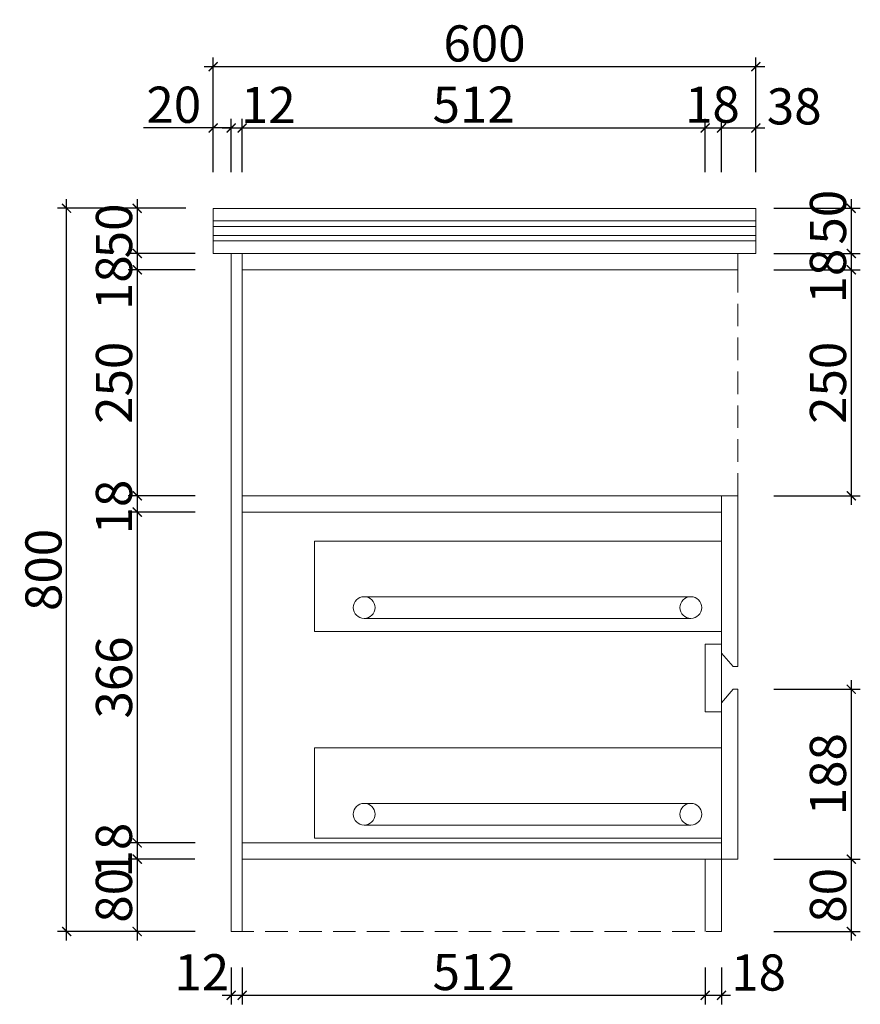
# Model space of a CAD drawing. Units: inches. Extents: x 459767 to 467036, y 145859 to 151142.
# Drawn here: x 463572 to 464502, y 147073 to 148162 of the extents above; entities that cross this region are included whole.
import ezdxf

# ---------------------------------------------------------------- set-up
doc = ezdxf.new("R2010")
doc.units = ezdxf.units.IN
doc.linetypes.add('DASHED2', pattern=[0.375, 0.25, -0.125])
doc.layers.add('轮廓线', color=7, linetype='Continuous', lineweight=20)
doc.styles.add('t40', font='msyh.ttf', dxfattribs={"height": 40})
doc.dimstyles.new('t40', dxfattribs={"dimtxt": 40, "dimasz": 10, "dimexe": 10, "dimexo": 40, "dimgap": 5, "dimtad": 1, "dimdec": 1, "dimdsep": 46, "dimtxsty": 't40', "dimblk": 'ARCHTICK', "dimcen": 0.09, "dimdle": 10, "dimadec": 0, "dimazin": 0, "dimtfac": 1, "dimtdec": 1, "dimtofl": 0, "dimtmove": 0, "dimatfit": 3, "dimldrblk": 'DOT', "dimfxl": 1, "dimtolj": 1, "dimtzin": 0, "dimarcsym": 0})

# ---------------------------------------------------------------- blocks, each defined once
blk = doc.blocks.new('_ArchTick')
at = {"color": 0, "linetype": 'ByBlock', "const_width": 0.15}
blk.add_lwpolyline([(-0.5, -0.5), (0.5, 0.5)], dxfattribs=at)
blk = doc.blocks.new('*D7')
at = {"layer": 'Defpoints', "color": 0, "transparency": 16777216}
for p in [(463796, 147953.6), (463702.2, 147903.6), (463796, 147903.6)]:
    blk.add_point(p, dxfattribs=at)
at = {"layer": '轮廓线', "color": 0, "lineweight": -2, "transparency": 16777216}
for p, q in [((463702.2, 147963.6), (463702.2, 147893.6)), ((463756, 147953.6), (463692.2, 147953.6)), ((463756, 147903.6), (463692.2, 147903.6))]:
    blk.add_line(p, q, dxfattribs=at)
at = {"layer": '轮廓线', "color": 0, "lineweight": -2, "transparency": 16777216, "xscale": 10, "yscale": 10, "zscale": 10}
for p, rotation in [((463702.2, 147953.6), 90), ((463702.2, 147903.6), 270)]:
    blk.add_blockref('_ArchTick', p, dxfattribs=dict(at, rotation=rotation))
at = {"layer": '轮廓线', "color": 0, "transparency": 16777216, "insert": (463676.5, 147928.6), "char_height": 40, "attachment_point": 5, "rotation": 90, "style": 't40'}
blk.add_mtext('\\A1;50', dxfattribs=at)
blk = doc.blocks.new('_Dot')
at = {"color": 0, "linetype": 'ByBlock', "lineweight": -2}
blk.add_line((-0.5, 0), (-1, 0), dxfattribs=at)
at = {"color": 0, "linetype": 'ByBlock', "const_width": 0.5}
blk.add_lwpolyline([(-0.25, 0, 1), (0.25, 0, 1)], format="xyb", close=True, dxfattribs=at)
blk = doc.blocks.new('*D8')
at = {"layer": 'Defpoints', "color": 0, "transparency": 16777216}
for p in [(463806, 147233.6), (463702.1, 147153.6), (463806, 147153.6)]:
    blk.add_point(p, dxfattribs=at)
at = {"layer": '轮廓线', "color": 0, "lineweight": -2, "transparency": 16777216}
for p, q in [((463702.1, 147243.6), (463702.1, 147143.6)), ((463766, 147233.6), (463692.1, 147233.6)), ((463766, 147153.6), (463692.1, 147153.6))]:
    blk.add_line(p, q, dxfattribs=at)
at = {"layer": '轮廓线', "color": 0, "lineweight": -2, "transparency": 16777216, "xscale": 10, "yscale": 10, "zscale": 10}
for p, rotation in [((463702.1, 147233.6), 90), ((463702.1, 147153.6), 270)]:
    blk.add_blockref('_ArchTick', p, dxfattribs=dict(at, rotation=rotation))
at = {"layer": '轮廓线', "color": 0, "transparency": 16777216, "insert": (463676.4, 147193.6), "char_height": 40, "attachment_point": 5, "rotation": 90, "style": 't40'}
blk.add_mtext('\\A1;80', dxfattribs=at)
blk = doc.blocks.new('*D9')
at = {"layer": 'Defpoints', "color": 0, "transparency": 16777216}
for p in [(463624.1, 147953.6), (463796, 147953.6), (463806.1, 147153.6)]:
    blk.add_point(p, dxfattribs=at)
at = {"layer": '轮廓线', "color": 0, "lineweight": -2, "transparency": 16777216}
for p, q in [((463624.1, 147143.6), (463624.1, 147963.6)), ((463756, 147953.6), (463614.1, 147953.6)), ((463766.1, 147153.6), (463614.1, 147153.6))]:
    blk.add_line(p, q, dxfattribs=at)
at = {"layer": '轮廓线', "color": 0, "lineweight": -2, "transparency": 16777216, "xscale": 10, "yscale": 10, "zscale": 10}
for p, rotation in [((463624.1, 147953.6), 90), ((463624.1, 147153.6), 270)]:
    blk.add_blockref('_ArchTick', p, dxfattribs=dict(at, rotation=rotation))
at = {"layer": '轮廓线', "color": 0, "transparency": 16777216, "insert": (463598.5, 147553.6), "char_height": 40, "attachment_point": 5, "rotation": 90, "style": 't40'}
blk.add_mtext('\\A1;800', dxfattribs=at)
blk = doc.blocks.new('*D10')
at = {"layer": 'Defpoints', "color": 0, "transparency": 16777216}
for p in [(463806.1, 148042.5), (463786.1, 147953.6), (463806.1, 147953.6)]:
    blk.add_point(p, dxfattribs=at)
at = {"layer": '轮廓线', "color": 0, "lineweight": -2, "transparency": 16777216}
for p, q in [((463786.1, 147993.6), (463786.1, 148052.5)), ((463806.1, 147993.6), (463806.1, 148052.5)), ((463786.1, 148042.5), (463709.1, 148042.5)), ((463806.1, 148042.5), (463776.1, 148042.5))]:
    blk.add_line(p, q, dxfattribs=at)
at = {"layer": '轮廓线', "color": 0, "lineweight": -2, "transparency": 16777216, "xscale": 10, "yscale": 10, "zscale": 10, "rotation": 180}
blk.add_blockref('_ArchTick', (463786.1, 148042.5), dxfattribs=at)
at = {"layer": '轮廓线', "color": 0, "lineweight": -2, "transparency": 16777216, "xscale": 10, "yscale": 10, "zscale": 10}
blk.add_blockref('_ArchTick', (463806.1, 148042.5), dxfattribs=at)
at = {"layer": '轮廓线', "color": 0, "transparency": 16777216, "insert": (463742.6, 148068.2), "char_height": 40, "attachment_point": 5, "style": 't40'}
blk.add_mtext('\\A1;20', dxfattribs=at)
blk = doc.blocks.new('*D11')
at = {"layer": 'Defpoints', "color": 0, "transparency": 16777216}
for p in [(463818.1, 148042.5), (463806.1, 147953.6), (463818.1, 147953.6)]:
    blk.add_point(p, dxfattribs=at)
at = {"layer": '轮廓线', "color": 0, "lineweight": -2, "transparency": 16777216}
for p, q in [((463806.1, 147993.6), (463806.1, 148052.5)), ((463818.1, 147993.6), (463818.1, 148052.5)), ((463796.1, 148042.5), (463828.1, 148042.5))]:
    blk.add_line(p, q, dxfattribs=at)
at = {"layer": '轮廓线', "color": 0, "lineweight": -2, "transparency": 16777216, "xscale": 10, "yscale": 10, "zscale": 10, "rotation": 180}
blk.add_blockref('_ArchTick', (463806.1, 148042.5), dxfattribs=at)
at = {"layer": '轮廓线', "color": 0, "lineweight": -2, "transparency": 16777216, "xscale": 10, "yscale": 10, "zscale": 10}
blk.add_blockref('_ArchTick', (463818.1, 148042.5), dxfattribs=at)
at = {"layer": '轮廓线', "color": 0, "transparency": 16777216, "insert": (463847.1, 148067.9), "char_height": 40, "attachment_point": 5, "style": 't40'}
blk.add_mtext('\\A1;12', dxfattribs=at)
blk = doc.blocks.new('*D12')
at = {"layer": 'Defpoints', "color": 0, "transparency": 16777216}
for p in [(464330.1, 148042.5), (463818.1, 147953.6), (464330.1, 147953.6)]:
    blk.add_point(p, dxfattribs=at)
at = {"layer": '轮廓线', "color": 0, "lineweight": -2, "transparency": 16777216}
for p, q in [((463818.1, 147993.6), (463818.1, 148052.5)), ((464330.1, 147993.6), (464330.1, 148052.5)), ((463808.1, 148042.5), (464340.1, 148042.5))]:
    blk.add_line(p, q, dxfattribs=at)
at = {"layer": '轮廓线', "color": 0, "lineweight": -2, "transparency": 16777216, "xscale": 10, "yscale": 10, "zscale": 10, "rotation": 180}
blk.add_blockref('_ArchTick', (463818.1, 148042.5), dxfattribs=at)
at = {"layer": '轮廓线', "color": 0, "lineweight": -2, "transparency": 16777216, "xscale": 10, "yscale": 10, "zscale": 10}
blk.add_blockref('_ArchTick', (464330.1, 148042.5), dxfattribs=at)
at = {"layer": '轮廓线', "color": 0, "transparency": 16777216, "insert": (464074.1, 148068.3), "char_height": 40, "attachment_point": 5, "style": 't40'}
blk.add_mtext('\\A1;512', dxfattribs=at)
blk = doc.blocks.new('*D13')
at = {"layer": 'Defpoints', "color": 0, "transparency": 16777216}
for p in [(464348.1, 148042.5), (464330.1, 147953.6), (464348.1, 147953.6)]:
    blk.add_point(p, dxfattribs=at)
at = {"layer": '轮廓线', "color": 0, "lineweight": -2, "transparency": 16777216}
for p, q in [((464330.1, 147993.6), (464330.1, 148052.5)), ((464348.1, 147993.6), (464348.1, 148052.5)), ((464320.1, 148042.5), (464358.1, 148042.5))]:
    blk.add_line(p, q, dxfattribs=at)
at = {"layer": '轮廓线', "color": 0, "lineweight": -2, "transparency": 16777216, "xscale": 10, "yscale": 10, "zscale": 10, "rotation": 180}
blk.add_blockref('_ArchTick', (464330.1, 148042.5), dxfattribs=at)
at = {"layer": '轮廓线', "color": 0, "lineweight": -2, "transparency": 16777216, "xscale": 10, "yscale": 10, "zscale": 10}
blk.add_blockref('_ArchTick', (464348.1, 148042.5), dxfattribs=at)
at = {"layer": '轮廓线', "color": 0, "transparency": 16777216, "insert": (464338.1, 148068.3), "char_height": 40, "attachment_point": 5, "style": 't40'}
blk.add_mtext('\\A1;18', dxfattribs=at)
blk = doc.blocks.new('*D14')
at = {"layer": 'Defpoints', "color": 0, "transparency": 16777216}
for p in [(464386.1, 148042.5), (464348.1, 147953.6), (464386.1, 147953.6)]:
    blk.add_point(p, dxfattribs=at)
at = {"layer": '轮廓线', "color": 0, "lineweight": -2, "transparency": 16777216}
for p, q in [((464348.1, 147993.6), (464348.1, 148052.5)), ((464386.1, 147993.6), (464386.1, 148052.5)), ((464338.1, 148042.5), (464396.1, 148042.5))]:
    blk.add_line(p, q, dxfattribs=at)
at = {"layer": '轮廓线', "color": 0, "lineweight": -2, "transparency": 16777216, "xscale": 10, "yscale": 10, "zscale": 10, "rotation": 180}
blk.add_blockref('_ArchTick', (464348.1, 148042.5), dxfattribs=at)
at = {"layer": '轮廓线', "color": 0, "lineweight": -2, "transparency": 16777216, "xscale": 10, "yscale": 10, "zscale": 10}
blk.add_blockref('_ArchTick', (464386.1, 148042.5), dxfattribs=at)
at = {"layer": '轮廓线', "color": 0, "transparency": 16777216, "insert": (464428.5, 148066.4), "char_height": 40, "attachment_point": 5, "style": 't40'}
blk.add_mtext('\\A1;38', dxfattribs=at)
blk = doc.blocks.new('*D15')
at = {"layer": 'Defpoints', "color": 0, "transparency": 16777216}
for p in [(464386.1, 148110.4), (463786.1, 147953.6), (464386.1, 147953.6)]:
    blk.add_point(p, dxfattribs=at)
at = {"layer": '轮廓线', "color": 0, "lineweight": -2, "transparency": 16777216}
for p, q in [((463786.1, 147993.6), (463786.1, 148120.4)), ((464386.1, 147993.6), (464386.1, 148120.4)), ((463776.1, 148110.4), (464396.1, 148110.4))]:
    blk.add_line(p, q, dxfattribs=at)
at = {"layer": '轮廓线', "color": 0, "lineweight": -2, "transparency": 16777216, "xscale": 10, "yscale": 10, "zscale": 10, "rotation": 180}
blk.add_blockref('_ArchTick', (463786.1, 148110.4), dxfattribs=at)
at = {"layer": '轮廓线', "color": 0, "lineweight": -2, "transparency": 16777216, "xscale": 10, "yscale": 10, "zscale": 10}
blk.add_blockref('_ArchTick', (464386.1, 148110.4), dxfattribs=at)
at = {"layer": '轮廓线', "color": 0, "transparency": 16777216, "insert": (464086.1, 148136), "char_height": 40, "attachment_point": 5, "style": 't40'}
blk.add_mtext('\\A1;600', dxfattribs=at)
blk = doc.blocks.new('*D16')
at = {"layer": 'Defpoints', "color": 0, "transparency": 16777216}
for p in [(464366.1, 147953.6), (464366.1, 147903.6), (464491.6, 147903.6)]:
    blk.add_point(p, dxfattribs=at)
at = {"layer": '轮廓线', "color": 0, "lineweight": -2, "transparency": 16777216}
for p, q in [((464491.6, 147963.6), (464491.6, 147893.6)), ((464406.1, 147953.6), (464501.6, 147953.6)), ((464406.1, 147903.6), (464501.6, 147903.6))]:
    blk.add_line(p, q, dxfattribs=at)
at = {"layer": '轮廓线', "color": 0, "lineweight": -2, "transparency": 16777216, "xscale": 10, "yscale": 10, "zscale": 10}
for p, rotation in [((464491.6, 147953.6), 90), ((464491.6, 147903.6), 270)]:
    blk.add_blockref('_ArchTick', p, dxfattribs=dict(at, rotation=rotation))
at = {"layer": '轮廓线', "color": 0, "transparency": 16777216, "insert": (464465.9, 147943.8), "char_height": 40, "attachment_point": 5, "rotation": 90, "style": 't40'}
blk.add_mtext('\\A1;50', dxfattribs=at)
blk = doc.blocks.new('*D17')
at = {"layer": 'Defpoints', "color": 0, "transparency": 16777216}
for p in [(464366.1, 147903.6), (464366.1, 147885.6), (464491.6, 147885.6)]:
    blk.add_point(p, dxfattribs=at)
at = {"layer": '轮廓线', "color": 0, "lineweight": -2, "transparency": 16777216}
for p, q in [((464491.6, 147913.6), (464491.6, 147875.6)), ((464406.1, 147903.6), (464501.6, 147903.6)), ((464406.1, 147885.6), (464501.6, 147885.6))]:
    blk.add_line(p, q, dxfattribs=at)
at = {"layer": '轮廓线', "color": 0, "lineweight": -2, "transparency": 16777216, "xscale": 10, "yscale": 10, "zscale": 10}
for p, rotation in [((464491.6, 147903.6), 90), ((464491.6, 147885.6), 270)]:
    blk.add_blockref('_ArchTick', p, dxfattribs=dict(at, rotation=rotation))
at = {"layer": '轮廓线', "color": 0, "transparency": 16777216, "insert": (464465.8, 147878.6), "char_height": 40, "attachment_point": 5, "rotation": 90, "style": 't40'}
blk.add_mtext('\\A1;18', dxfattribs=at)
blk = doc.blocks.new('*D18')
at = {"layer": 'Defpoints', "color": 0, "transparency": 16777216}
for p in [(464366.1, 147233.6), (464366.1, 147153.6), (464491.6, 147153.6)]:
    blk.add_point(p, dxfattribs=at)
at = {"layer": '轮廓线', "color": 0, "lineweight": -2, "transparency": 16777216}
for p, q in [((464491.6, 147243.6), (464491.6, 147143.6)), ((464406.1, 147233.6), (464501.6, 147233.6)), ((464406.1, 147153.6), (464501.6, 147153.6))]:
    blk.add_line(p, q, dxfattribs=at)
at = {"layer": '轮廓线', "color": 0, "lineweight": -2, "transparency": 16777216, "xscale": 10, "yscale": 10, "zscale": 10}
for p, rotation in [((464491.6, 147233.6), 90), ((464491.6, 147153.6), 270)]:
    blk.add_blockref('_ArchTick', p, dxfattribs=dict(at, rotation=rotation))
at = {"layer": '轮廓线', "color": 0, "transparency": 16777216, "insert": (464465.9, 147193.6), "char_height": 40, "attachment_point": 5, "rotation": 90, "style": 't40'}
blk.add_mtext('\\A1;80', dxfattribs=at)
blk = doc.blocks.new('*D59')
at = {"layer": 'Defpoints', "color": 0, "transparency": 16777216}
for p in [(464387, 147885.6), (464366.1, 147635.6), (464491.6, 147635.6)]:
    blk.add_point(p, dxfattribs=at)
at = {"layer": '轮廓线', "color": 0, "lineweight": -2, "transparency": 16777216}
for p, q in [((464491.6, 147895.6), (464491.6, 147625.6)), ((464427, 147885.6), (464501.6, 147885.6)), ((464406.1, 147635.6), (464501.6, 147635.6))]:
    blk.add_line(p, q, dxfattribs=at)
at = {"layer": '轮廓线', "color": 0, "lineweight": -2, "transparency": 16777216, "xscale": 10, "yscale": 10, "zscale": 10}
for p, rotation in [((464491.6, 147885.6), 90), ((464491.6, 147635.6), 270)]:
    blk.add_blockref('_ArchTick', p, dxfattribs=dict(at, rotation=rotation))
at = {"layer": '轮廓线', "color": 0, "transparency": 16777216, "insert": (464465.9, 147760.6), "char_height": 40, "attachment_point": 5, "rotation": 90, "style": 't40'}
blk.add_mtext('\\A1;250', dxfattribs=at)
blk = doc.blocks.new('*D60')
at = {"layer": 'Defpoints', "color": 0, "transparency": 16777216}
for p in [(464366.1, 147421.6), (464366.1, 147233.6), (464491.6, 147233.6)]:
    blk.add_point(p, dxfattribs=at)
at = {"layer": '轮廓线', "color": 0, "lineweight": -2, "transparency": 16777216}
for p, q in [((464491.6, 147431.6), (464491.6, 147223.6)), ((464406.1, 147421.6), (464501.6, 147421.6)), ((464406.1, 147233.6), (464501.6, 147233.6))]:
    blk.add_line(p, q, dxfattribs=at)
at = {"layer": '轮廓线', "color": 0, "lineweight": -2, "transparency": 16777216, "xscale": 10, "yscale": 10, "zscale": 10}
for p, rotation in [((464491.6, 147421.6), 90), ((464491.6, 147233.6), 270)]:
    blk.add_blockref('_ArchTick', p, dxfattribs=dict(at, rotation=rotation))
at = {"layer": '轮廓线', "color": 0, "transparency": 16777216, "insert": (464465.8, 147327.6), "char_height": 40, "attachment_point": 5, "rotation": 90, "style": 't40'}
blk.add_mtext('\\A1;188', dxfattribs=at)
blk = doc.blocks.new('*D19')
at = {"layer": 'Defpoints', "color": 0, "transparency": 16777216}
for p in [(463806.1, 147903.6), (463702.2, 147885.6), (463806.1, 147885.6)]:
    blk.add_point(p, dxfattribs=at)
at = {"layer": '轮廓线', "color": 0, "lineweight": -2, "transparency": 16777216}
for p, q in [((463702.2, 147913.6), (463702.2, 147875.6)), ((463766.1, 147903.6), (463692.2, 147903.6)), ((463766.1, 147885.6), (463692.2, 147885.6))]:
    blk.add_line(p, q, dxfattribs=at)
at = {"layer": '轮廓线', "color": 0, "lineweight": -2, "transparency": 16777216, "xscale": 10, "yscale": 10, "zscale": 10}
for p, rotation in [((463702.2, 147903.6), 90), ((463702.2, 147885.6), 270)]:
    blk.add_blockref('_ArchTick', p, dxfattribs=dict(at, rotation=rotation))
at = {"layer": '轮廓线', "color": 0, "transparency": 16777216, "insert": (463676.4, 147871.3), "char_height": 40, "attachment_point": 5, "rotation": 90, "style": 't40'}
blk.add_mtext('\\A1;18', dxfattribs=at)
blk = doc.blocks.new('*D20')
at = {"layer": 'Defpoints', "color": 0, "transparency": 16777216}
for p in [(463806.1, 147885.6), (463702.2, 147635.6), (463806.1, 147635.6)]:
    blk.add_point(p, dxfattribs=at)
at = {"layer": '轮廓线', "color": 0, "lineweight": -2, "transparency": 16777216}
for p, q in [((463702.2, 147895.6), (463702.2, 147625.6)), ((463766.1, 147885.6), (463692.2, 147885.6)), ((463766.1, 147635.6), (463692.2, 147635.6))]:
    blk.add_line(p, q, dxfattribs=at)
at = {"layer": '轮廓线', "color": 0, "lineweight": -2, "transparency": 16777216, "xscale": 10, "yscale": 10, "zscale": 10}
for p, rotation in [((463702.2, 147885.6), 90), ((463702.2, 147635.6), 270)]:
    blk.add_blockref('_ArchTick', p, dxfattribs=dict(at, rotation=rotation))
at = {"layer": '轮廓线', "color": 0, "transparency": 16777216, "insert": (463676.5, 147760.6), "char_height": 40, "attachment_point": 5, "rotation": 90, "style": 't40'}
blk.add_mtext('\\A1;250', dxfattribs=at)
blk = doc.blocks.new('*D21')
at = {"layer": 'Defpoints', "color": 0, "transparency": 16777216}
for p in [(463806.1, 147635.6), (463702.2, 147617.6), (463806.1, 147617.6)]:
    blk.add_point(p, dxfattribs=at)
at = {"layer": '轮廓线', "color": 0, "lineweight": -2, "transparency": 16777216}
for p, q in [((463702.2, 147645.6), (463702.2, 147607.6)), ((463766.1, 147635.6), (463692.2, 147635.6)), ((463766.1, 147617.6), (463692.2, 147617.6))]:
    blk.add_line(p, q, dxfattribs=at)
at = {"layer": '轮廓线', "color": 0, "lineweight": -2, "transparency": 16777216, "xscale": 10, "yscale": 10, "zscale": 10}
for p, rotation in [((463702.2, 147635.6), 90), ((463702.2, 147617.6), 270)]:
    blk.add_blockref('_ArchTick', p, dxfattribs=dict(at, rotation=rotation))
at = {"layer": '轮廓线', "color": 0, "transparency": 16777216, "insert": (463676.4, 147623.1), "char_height": 40, "attachment_point": 5, "rotation": 90, "style": 't40'}
blk.add_mtext('\\A1;18', dxfattribs=at)
blk = doc.blocks.new('*D22')
at = {"layer": 'Defpoints', "color": 0, "transparency": 16777216}
for p in [(463806.1, 147617.6), (463702.2, 147251.6), (463806.1, 147251.6)]:
    blk.add_point(p, dxfattribs=at)
at = {"layer": '轮廓线', "color": 0, "lineweight": -2, "transparency": 16777216}
for p, q in [((463702.2, 147627.6), (463702.2, 147241.6)), ((463766.1, 147617.6), (463692.2, 147617.6)), ((463766.1, 147251.6), (463692.2, 147251.6))]:
    blk.add_line(p, q, dxfattribs=at)
at = {"layer": '轮廓线', "color": 0, "lineweight": -2, "transparency": 16777216, "xscale": 10, "yscale": 10, "zscale": 10}
for p, rotation in [((463702.2, 147617.6), 90), ((463702.2, 147251.6), 270)]:
    blk.add_blockref('_ArchTick', p, dxfattribs=dict(at, rotation=rotation))
at = {"layer": '轮廓线', "color": 0, "transparency": 16777216, "insert": (463676.5, 147434.6), "char_height": 40, "attachment_point": 5, "rotation": 90, "style": 't40'}
blk.add_mtext('\\A1;366', dxfattribs=at)
blk = doc.blocks.new('*D23')
at = {"layer": 'Defpoints', "color": 0, "transparency": 16777216}
for p in [(463806.1, 147251.6), (463702.2, 147233.6), (463806, 147233.6)]:
    blk.add_point(p, dxfattribs=at)
at = {"layer": '轮廓线', "color": 0, "lineweight": -2, "transparency": 16777216}
for p, q in [((463702.2, 147261.6), (463702.2, 147223.6)), ((463766.1, 147251.6), (463692.2, 147251.6)), ((463766, 147233.6), (463692.2, 147233.6))]:
    blk.add_line(p, q, dxfattribs=at)
at = {"layer": '轮廓线', "color": 0, "lineweight": -2, "transparency": 16777216, "xscale": 10, "yscale": 10, "zscale": 10}
for p, rotation in [((463702.2, 147251.6), 90), ((463702.2, 147233.6), 270)]:
    blk.add_blockref('_ArchTick', p, dxfattribs=dict(at, rotation=rotation))
at = {"layer": '轮廓线', "color": 0, "transparency": 16777216, "insert": (463676.3, 147243.6), "char_height": 40, "attachment_point": 5, "rotation": 90, "style": 't40'}
blk.add_mtext('\\A1;18', dxfattribs=at)
blk = doc.blocks.new('*D61')
at = {"layer": 'Defpoints', "color": 0, "transparency": 16777216}
for p in [(463806.1, 147153.6), (463818.1, 147153.6), (463818.1, 147083)]:
    blk.add_point(p, dxfattribs=at)
at = {"layer": '轮廓线', "color": 0, "lineweight": -2, "transparency": 16777216}
for p, q in [((463806.1, 147113.6), (463806.1, 147073)), ((463818.1, 147113.6), (463818.1, 147073)), ((463796.1, 147083), (463828.1, 147083))]:
    blk.add_line(p, q, dxfattribs=at)
at = {"layer": '轮廓线', "color": 0, "lineweight": -2, "transparency": 16777216, "xscale": 10, "yscale": 10, "zscale": 10, "rotation": 180}
blk.add_blockref('_ArchTick', (463806.1, 147083), dxfattribs=at)
at = {"layer": '轮廓线', "color": 0, "lineweight": -2, "transparency": 16777216, "xscale": 10, "yscale": 10, "zscale": 10}
blk.add_blockref('_ArchTick', (463818.1, 147083), dxfattribs=at)
at = {"layer": '轮廓线', "color": 0, "transparency": 16777216, "insert": (463773.5, 147108.5), "char_height": 40, "attachment_point": 5, "style": 't40'}
blk.add_mtext('\\A1;12', dxfattribs=at)
blk = doc.blocks.new('*D62')
at = {"layer": 'Defpoints', "color": 0, "transparency": 16777216}
for p in [(463818.1, 147153.6), (464330.1, 147153.6), (464330.1, 147083)]:
    blk.add_point(p, dxfattribs=at)
at = {"layer": '轮廓线', "color": 0, "lineweight": -2, "transparency": 16777216}
for p, q in [((463818.1, 147113.6), (463818.1, 147073)), ((464330.1, 147113.6), (464330.1, 147073)), ((463808.1, 147083), (464340.1, 147083))]:
    blk.add_line(p, q, dxfattribs=at)
at = {"layer": '轮廓线', "color": 0, "lineweight": -2, "transparency": 16777216, "xscale": 10, "yscale": 10, "zscale": 10, "rotation": 180}
blk.add_blockref('_ArchTick', (463818.1, 147083), dxfattribs=at)
at = {"layer": '轮廓线', "color": 0, "lineweight": -2, "transparency": 16777216, "xscale": 10, "yscale": 10, "zscale": 10}
blk.add_blockref('_ArchTick', (464330.1, 147083), dxfattribs=at)
at = {"layer": '轮廓线', "color": 0, "transparency": 16777216, "insert": (464074.1, 147108.8), "char_height": 40, "attachment_point": 5, "style": 't40'}
blk.add_mtext('\\A1;512', dxfattribs=at)
blk = doc.blocks.new('*D63')
at = {"layer": 'Defpoints', "color": 0, "transparency": 16777216}
for p in [(464330.1, 147153.6), (464348.1, 147153.6), (464348.1, 147083)]:
    blk.add_point(p, dxfattribs=at)
at = {"layer": '轮廓线', "color": 0, "lineweight": -2, "transparency": 16777216}
for p, q in [((464330.1, 147113.6), (464330.1, 147073)), ((464348.1, 147113.6), (464348.1, 147073)), ((464320.1, 147083), (464358.1, 147083))]:
    blk.add_line(p, q, dxfattribs=at)
at = {"layer": '轮廓线', "color": 0, "lineweight": -2, "transparency": 16777216, "xscale": 10, "yscale": 10, "zscale": 10, "rotation": 180}
blk.add_blockref('_ArchTick', (464330.1, 147083), dxfattribs=at)
at = {"layer": '轮廓线', "color": 0, "lineweight": -2, "transparency": 16777216, "xscale": 10, "yscale": 10, "zscale": 10}
blk.add_blockref('_ArchTick', (464348.1, 147083), dxfattribs=at)
at = {"layer": '轮廓线', "color": 0, "transparency": 16777216, "insert": (464389.1, 147108.2), "char_height": 40, "attachment_point": 5, "style": 't40'}
blk.add_mtext('\\A1;18', dxfattribs=at)

msp = doc.modelspace()

# ---------------------------------------------------------------- linework, layer by layer
at = {"layer": '轮廓线'}
for p, q in [((463786.11, 147903.59), (463786.11, 147953.59)), ((463786.11, 147953.59), (464386.11, 147953.59)), ((464386.11, 147953.59), (464386.11, 147903.59)), ((464386.11, 147903.59), (463786.11, 147903.59)), ((463806.11, 147153.59), (463806.11, 147903.59)), ((463818.11, 147153.59), (463818.11, 147903.59)), ((464366.11, 147885.59), (464366.11, 147903.59)), ((464366.11, 147885.59), (463818.11, 147885.59)), ((463818.11, 147635.59), (464348.11, 147635.59)), ((464348.11, 147635.59), (464348.11, 147236.59)), ((464348.11, 147635.59), (464366.11, 147635.59)), ((464366.11, 147635.59), (464366.11, 147446.59)), ((463818.11, 147617.59), (464348.11, 147617.59)), ((463898.11, 147485.48), (463898.11, 147585.48)), ((463898.11, 147585.48), (464348.11, 147585.48)), ((463948.11, 147485.48), (463898.11, 147485.48)), ((464348.11, 147485.48), (463948.11, 147485.48)), ((464348.11, 147471.59), (464330.11, 147471.59)), ((464330.11, 147471.59), (464330.11, 147396.59)), ((464348.11, 147461.59), (464348.11, 147471.59)), ((464348.11, 147461.59), (464361.11, 147446.59)), ((464366.11, 147446.59), (464361.11, 147446.59)), ((464366.11, 147446.59), (464361.11, 147446.59)), ((464366.11, 147446.59), (464361.11, 147446.59)), ((464348.11, 147406.59), (464361.11, 147421.59)), ((464361.11, 147421.59), (464366.11, 147421.59)), ((464366.11, 147421.59), (464361.11, 147421.59)), ((464366.11, 147421.59), (464361.11, 147421.59)), ((464366.11, 147421.59), (464361.11, 147421.59)), ((464366.11, 147421.59), (464366.11, 147233.59)), ((464348.11, 147406.59), (464348.11, 147396.59)), ((464348.11, 147396.59), (464330.11, 147396.59)), ((463898.11, 147256.9), (463898.11, 147356.9)), ((463898.11, 147356.9), (464348.11, 147356.9)), ((463948.11, 147256.9), (463898.11, 147256.9)), ((464348.11, 147256.9), (463948.11, 147256.9)), ((463818.11, 147251.59), (464348.11, 147251.59)), ((464348.11, 147251.59), (464348.11, 147153.59)), ((463818.11, 147233.59), (464348.11, 147233.59)), ((464330.11, 147233.59), (464330.11, 147153.59)), ((464348.11, 147233.59), (464366.11, 147233.59))]:
    msp.add_line(p, q, dxfattribs=at)
at = {"layer": '轮廓线', "color": 252}
for p, q in [((463786.11, 147939.59), (464386.11, 147939.59)), ((463786.11, 147933.59), (464386.11, 147933.59)), ((463786.11, 147923.59), (464386.11, 147923.59)), ((463786.11, 147917.59), (464386.11, 147917.59))]:
    msp.add_line(p, q, dxfattribs=at)
at = {"layer": '轮廓线', "color": 251, "linetype": 'DASHED2', "ltscale": 100}
for p, q in [((464366.11, 147885.59), (464366.11, 147635.59)), ((463806.11, 147153.59), (464348.11, 147153.59))]:
    msp.add_line(p, q, dxfattribs=at)
at = {"layer": '轮廓线', "color": 5}
for p, q in [((464314.27, 147523.96), (463953.1, 147523.96)), ((463953.1, 147499.83), (464314.27, 147499.83)), ((464314.27, 147295.37), (463953.1, 147295.37)), ((463953.1, 147271.25), (464314.27, 147271.25))]:
    msp.add_line(p, q, dxfattribs=at)
for centre in [(463953.1, 147511.89), (464314.27, 147511.89), (463953.1, 147283.31), (464314.27, 147283.31)]:
    msp.add_circle(centre, 12.06, dxfattribs=at)

# ---------------------------------------------------------------- dimensions: what is measured, and where the dimension line sits
at = {"layer": '轮廓线'}
dim = msp.add_linear_dim(base=(464386.11, 148110.36), p1=(463786.11, 147953.59), p2=(464386.11, 147953.59), dimstyle='t40', dxfattribs=at)
dim.commit()
dim.dimension.update_dxf_attribs({"geometry": '*D15', "text_midpoint": (464086.11, 148136.03)})
dim = msp.add_linear_dim(base=(463806.11, 148042.52), p1=(463786.11, 147953.59), p2=(463806.11, 147953.59), dimstyle='t40', dxfattribs=at)
dim.commit()
dim.dimension.update_dxf_attribs({"geometry": '*D10', "text_midpoint": (463742.6, 148042.52), "dimtype": 128})
for base, p1, p2, picture, middle in [((463818.11, 148042.52), (463806.11, 147953.59), (463818.11, 147953.59), '*D11', (463847.05, 148042.52)), ((464348.11, 148042.52), (464330.11, 147953.59), (464348.11, 147953.59), '*D13', (464338.11, 148042.52)), ((464386.11, 148042.52), (464348.11, 147953.59), (464386.11, 147953.59), '*D14', (464428.55, 148040.7)), ((463818.11, 147083.05), (463806.11, 147153.59), (463818.11, 147153.59), '*D61', (463773.53, 147083.05)), ((464348.11, 147083.05), (464330.11, 147153.59), (464348.11, 147153.59), '*D63', (464389.08, 147082.39))]:
    dim = msp.add_linear_dim(base=base, p1=p1, p2=p2, dimstyle='t40', override={"dimtmove": 1}, dxfattribs=at)
    dim.commit()
    dim.dimension.update_dxf_attribs({"geometry": picture, "text_midpoint": middle, "dimtype": 128})
for base, p1, p2, picture, middle in [((464330.11, 148042.52), (463818.11, 147953.59), (464330.11, 147953.59), '*D12', (464074.11, 148068.28)), ((464330.11, 147083.05), (463818.11, 147153.59), (464330.11, 147153.59), '*D62', (464074.11, 147108.81))]:
    dim = msp.add_linear_dim(base=base, p1=p1, p2=p2, dimstyle='t40', override={"dimtmove": 1}, dxfattribs=at)
    dim.commit()
    dim.dimension.update_dxf_attribs({"geometry": picture, "text_midpoint": middle})
dim = msp.add_linear_dim(base=(464491.59, 147903.59), p1=(464366.11, 147953.59), p2=(464366.11, 147903.59), angle=90, dimstyle='t40', dxfattribs=at)
dim.commit()
dim.dimension.update_dxf_attribs({"geometry": '*D16', "text_midpoint": (464491.59, 147943.8), "dimtype": 128})
for base, p1, p2, picture, middle in [((463624.15, 147953.59), (463806.11, 147153.59), (463796, 147953.59), '*D9', (463598.48, 147553.59)), ((464491.59, 147635.59), (464387.04, 147885.59), (464366.11, 147635.59), '*D59', (464465.92, 147760.59)), ((464491.59, 147233.59), (464366.11, 147421.59), (464366.11, 147233.59), '*D60', (464465.83, 147327.59)), ((464491.59, 147153.59), (464366.11, 147233.59), (464366.11, 147153.59), '*D18', (464465.92, 147193.59))]:
    dim = msp.add_linear_dim(base=base, p1=p1, p2=p2, angle=90, dimstyle='t40', dxfattribs=at)
    dim.commit()
    dim.dimension.update_dxf_attribs({"geometry": picture, "text_midpoint": middle})
for base, p1, p2, picture, middle in [((463702.18, 147903.59), (463796, 147953.59), (463796, 147903.59), '*D7', (463702.18, 147928.59)), ((463702.18, 147885.59), (463806.11, 147903.59), (463806.11, 147885.59), '*D19', (463702.18, 147871.28)), ((464491.59, 147885.59), (464366.11, 147903.59), (464366.11, 147885.59), '*D17', (464491.59, 147878.59)), ((463702.18, 147617.59), (463806.11, 147635.59), (463806.11, 147617.59), '*D21', (463702.18, 147623.13)), ((463702.18, 147233.59), (463806.11, 147251.59), (463806.01, 147233.59), '*D23', (463702.08, 147243.59))]:
    dim = msp.add_linear_dim(base=base, p1=p1, p2=p2, angle=90, dimstyle='t40', override={"dimtmove": 1}, dxfattribs=at)
    dim.commit()
    dim.dimension.update_dxf_attribs({"geometry": picture, "text_midpoint": middle, "dimtype": 128})
for base, p1, p2, picture, middle in [((463702.18, 147635.59), (463806.11, 147885.59), (463806.11, 147635.59), '*D20', (463676.51, 147760.59)), ((463702.18, 147251.59), (463806.11, 147617.59), (463806.11, 147251.59), '*D22', (463676.51, 147434.59)), ((463702.08, 147153.59), (463806.01, 147233.59), (463806.01, 147153.59), '*D8', (463676.41, 147193.59))]:
    dim = msp.add_linear_dim(base=base, p1=p1, p2=p2, angle=90, dimstyle='t40', override={"dimtmove": 1}, dxfattribs=at)
    dim.commit()
    dim.dimension.update_dxf_attribs({"geometry": picture, "text_midpoint": middle})

doc.saveas('drawing.dxf')
